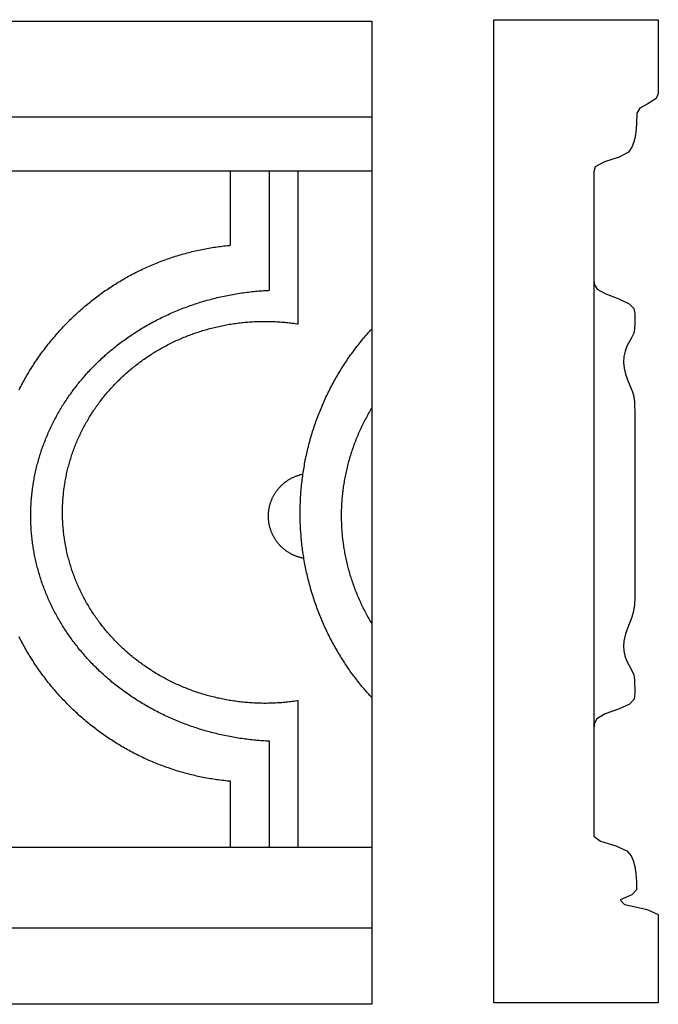
# Model space of a CAD drawing. Units: millimetres. Extents: x 1085 to 1355, y -33 to 110.
# Drawn here: x 1312 to 1355, y -33 to 34 of the extents above; entities that cross this region are included whole.
import ezdxf

# ---------------------------------------------------------------- set-up
doc = ezdxf.new("R2010")
doc.units = ezdxf.units.MM
doc.layers.add('Vector Layer 1', color=7, linetype='Continuous', lineweight=30)

msp = doc.modelspace()

# ---------------------------------------------------------------- linework, layer by layer
at = {"layer": 'Vector Layer 1', "color": 18, "lineweight": 30, "true_color": 0x000000}
for p, q in [((1104.595, 26.96), (1335.474, 26.96)), ((1104.595, -28.017), (1335.474, -28.017))]:
    msp.add_line(p, q, dxfattribs=at)
at = {"layer": 'Vector Layer 1', "color": 18, "lineweight": 30, "true_color": 0x000000, "extrusion": (0, 0, -1)}
for points in [[(-1104.595, -33.214), (-1104.595, 33.461), (-1104.595, 33.461), (-1335.474, 33.461), (-1335.474, 33.461), (-1335.474, -33.214), (-1335.474, -33.214), (-1104.595, -33.214)], [(-1354.922, 33.556), (-1354.922, 28.55), (-1354.922, 28.55), (-1354.779, 28.218), (-1354.779, 28.218), (-1354.202, 27.853), (-1354.202, 27.853), (-1353.67, 27.555), (-1353.67, 27.555), (-1353.454, 27.224), (-1353.454, 27.224), (-1353.44, 26.494), (-1353.44, 26.494), (-1353.394, 25.93), (-1353.394, 25.93), (-1353.318, 25.499), (-1353.318, 25.499), (-1353.241, 25.201), (-1353.241, 25.201), (-1353.126, 24.903), (-1353.126, 24.903), (-1352.896, 24.571), (-1352.896, 24.571), (-1352.259, 24.24), (-1352.259, 24.24), (-1351.26, 23.908), (-1351.26, 23.908), (-1350.647, 23.576), (-1350.647, 23.576), (-1350.546, 23.245), (-1350.546, 23.245), (-1350.547, 15.984), (-1350.547, 15.984), (-1350.576, 15.619), (-1350.576, 15.619), (-1350.778, 15.288), (-1350.778, 15.288), (-1351.362, 14.956), (-1351.362, 14.956), (-1352.237, 14.625), (-1352.237, 14.625), (-1352.951, 14.293), (-1352.951, 14.293), (-1353.261, 13.961), (-1353.261, 13.961), (-1353.324, 13.63), (-1353.324, 13.63), (-1353.325, 12.934), (-1353.325, 12.934), (-1353.305, 12.602), (-1353.305, 12.602), (-1353.249, 12.304), (-1353.249, 12.304), (-1353.108, 11.972), (-1353.108, 11.972), (-1352.795, 11.409), (-1352.795, 11.409), (-1352.661, 11.077), (-1352.661, 11.077), (-1352.578, 10.712), (-1352.578, 10.712), (-1352.559, 10.314), (-1352.559, 10.314), (-1352.609, 9.917), (-1352.609, 9.917), (-1352.704, 9.519), (-1352.704, 9.519), (-1352.873, 9.021), (-1352.873, 9.021), (-1353.162, 8.325), (-1353.162, 8.325), (-1353.259, 7.994), (-1353.259, 7.994), (-1353.31, 7.629), (-1353.31, 7.629), (-1353.328, 6.767), (-1353.328, 6.767), (-1353.329, -3.578), (-1353.329, -3.578), (-1353.327, -5.6), (-1353.327, -5.6), (-1353.305, -6.131), (-1353.305, -6.131), (-1353.242, -6.562), (-1353.242, -6.562), (-1353.119, -6.959), (-1353.119, -6.959), (-1352.844, -7.656), (-1352.844, -7.656), (-1352.703, -8.087), (-1352.703, -8.087), (-1352.592, -8.584), (-1352.592, -8.584), (-1352.561, -8.916), (-1352.561, -8.916), (-1352.575, -9.247), (-1352.575, -9.247), (-1352.641, -9.579), (-1352.641, -9.579), (-1352.765, -9.91), (-1352.765, -9.91), (-1353.13, -10.573), (-1353.13, -10.573), (-1353.254, -10.872), (-1353.254, -10.872), (-1353.316, -11.236), (-1353.316, -11.236), (-1353.327, -12.065), (-1353.327, -12.065), (-1353.306, -12.331), (-1353.306, -12.331), (-1353.274, -12.529), (-1353.274, -12.529), (-1352.967, -12.861), (-1352.967, -12.861), (-1352.221, -13.193), (-1352.221, -13.193), (-1351.319, -13.524), (-1351.319, -13.524), (-1350.749, -13.856), (-1350.749, -13.856), (-1350.569, -14.187), (-1350.569, -14.187), (-1350.546, -14.618), (-1350.546, -14.618), (-1350.546, -21.813), (-1350.546, -21.813), (-1351, -22.144), (-1351, -22.144), (-1352.029, -22.476), (-1352.029, -22.476), (-1352.794, -22.808), (-1352.794, -22.808), (-1353.077, -23.139), (-1353.077, -23.139), (-1353.222, -23.471), (-1353.222, -23.471), (-1353.325, -23.869), (-1353.325, -23.869), (-1353.4, -24.333), (-1353.4, -24.333), (-1353.443, -24.896), (-1353.443, -24.896), (-1353.451, -25.427), (-1353.451, -25.427), (-1353.449, -25.46), (-1353.449, -25.46), (-1353.115, -25.792), (-1353.115, -25.792), (-1352.338, -26.123), (-1352.338, -26.123), (-1352.614, -26.421), (-1352.614, -26.421), (-1352.657, -26.455), (-1352.657, -26.455), (-1354.172, -26.786), (-1354.172, -26.786), (-1354.922, -27.118), (-1354.922, -27.118), (-1354.922, -33.119), (-1354.922, -33.119), (-1343.764, -33.119), (-1343.764, -33.119), (-1343.764, 33.556), (-1343.764, 33.556), (-1354.922, 33.556)], [(-1311.545, 8.464), (-1311.598, 8.57), (-1311.653, 8.675), (-1311.708, 8.779), (-1311.764, 8.884), (-1311.821, 8.988), (-1311.878, 9.091), (-1311.936, 9.194), (-1311.994, 9.297), (-1312.054, 9.4), (-1312.114, 9.502), (-1312.174, 9.603), (-1312.235, 9.705), (-1312.297, 9.806), (-1312.36, 9.906), (-1312.423, 10.006), (-1312.487, 10.106), (-1312.552, 10.206), (-1312.617, 10.305), (-1312.683, 10.403), (-1312.749, 10.501), (-1312.816, 10.599), (-1312.884, 10.696), (-1312.953, 10.793), (-1313.022, 10.89), (-1313.092, 10.986), (-1313.162, 11.082), (-1313.233, 11.177), (-1313.305, 11.272), (-1313.377, 11.366), (-1313.45, 11.46), (-1313.524, 11.553), (-1313.598, 11.646), (-1313.673, 11.739), (-1313.748, 11.831), (-1313.824, 11.922), (-1313.901, 12.014), (-1313.979, 12.104), (-1314.057, 12.194), (-1314.135, 12.284), (-1314.214, 12.373), (-1314.294, 12.462), (-1314.375, 12.55), (-1314.456, 12.638), (-1314.538, 12.726), (-1314.62, 12.812), (-1314.703, 12.899), (-1314.787, 12.984), (-1314.787, 12.984), (-1314.85, 13.048), (-1314.913, 13.111), (-1314.977, 13.174), (-1315.041, 13.237), (-1315.105, 13.3), (-1315.169, 13.363), (-1315.234, 13.425), (-1315.299, 13.486), (-1315.364, 13.548), (-1315.43, 13.608), (-1315.43, 13.608), (-1315.512, 13.684), (-1315.595, 13.758), (-1315.678, 13.833), (-1315.761, 13.906), (-1315.845, 13.979), (-1315.929, 14.052), (-1316.014, 14.124), (-1316.099, 14.196), (-1316.185, 14.267), (-1316.271, 14.338), (-1316.271, 14.338), (-1316.362, 14.411), (-1316.454, 14.484), (-1316.546, 14.557), (-1316.638, 14.629), (-1316.731, 14.7), (-1316.824, 14.771), (-1316.918, 14.84), (-1317.012, 14.91), (-1317.107, 14.979), (-1317.202, 15.047), (-1317.298, 15.114), (-1317.394, 15.181), (-1317.49, 15.247), (-1317.587, 15.313), (-1317.685, 15.378), (-1317.782, 15.442), (-1317.881, 15.506), (-1317.881, 15.506), (-1317.978, 15.569), (-1318.076, 15.63), (-1318.174, 15.691), (-1318.273, 15.752), (-1318.372, 15.812), (-1318.471, 15.871), (-1318.571, 15.929), (-1318.672, 15.987), (-1318.772, 16.044), (-1318.873, 16.101), (-1318.975, 16.157), (-1319.076, 16.212), (-1319.178, 16.267), (-1319.281, 16.321), (-1319.383, 16.374), (-1319.487, 16.426), (-1319.59, 16.478), (-1319.694, 16.53), (-1319.798, 16.58), (-1319.902, 16.63), (-1320.007, 16.679), (-1320.112, 16.728), (-1320.218, 16.775), (-1320.323, 16.823), (-1320.429, 16.869), (-1320.536, 16.915), (-1320.642, 16.96), (-1320.749, 17.004), (-1320.856, 17.048), (-1320.964, 17.091), (-1321.071, 17.133), (-1321.179, 17.175), (-1321.288, 17.215), (-1321.396, 17.256), (-1321.505, 17.295), (-1321.614, 17.334), (-1321.614, 17.334), (-1321.724, 17.372), (-1321.833, 17.409), (-1321.943, 17.446), (-1322.053, 17.481), (-1322.164, 17.516), (-1322.274, 17.551), (-1322.385, 17.585), (-1322.496, 17.618), (-1322.607, 17.65), (-1322.719, 17.681), (-1322.83, 17.712), (-1322.942, 17.742), (-1323.054, 17.771), (-1323.167, 17.8), (-1323.279, 17.828), (-1323.392, 17.855), (-1323.504, 17.881), (-1323.617, 17.907), (-1323.731, 17.931), (-1323.844, 17.956), (-1323.957, 17.979), (-1324.071, 18.002), (-1324.185, 18.023), (-1324.298, 18.045), (-1324.412, 18.065), (-1324.527, 18.084), (-1324.641, 18.103), (-1324.755, 18.121), (-1324.87, 18.139), (-1324.984, 18.155), (-1325.099, 18.171), (-1325.214, 18.186), (-1325.329, 18.2), (-1325.444, 18.214), (-1325.559, 18.227), (-1325.674, 18.239), (-1325.674, 18.239), (-1325.748, 18.246), (-1325.823, 18.253), (-1325.897, 18.259), (-1325.897, 18.259), (-1325.897, 18.26), (-1325.897, 18.26), (-1325.897, 23.263)], [(-1328.539, -22.566), (-1328.539, -15.376), (-1328.539, -15.376), (-1328.42, -15.37), (-1328.301, -15.364), (-1328.182, -15.356), (-1328.063, -15.348), (-1327.944, -15.34), (-1327.826, -15.33), (-1327.707, -15.32), (-1327.589, -15.309), (-1327.471, -15.298), (-1327.353, -15.285), (-1327.235, -15.272), (-1327.117, -15.259), (-1327, -15.244), (-1326.882, -15.229), (-1326.765, -15.213), (-1326.648, -15.196), (-1326.531, -15.179), (-1326.415, -15.16), (-1326.298, -15.142), (-1326.182, -15.122), (-1326.066, -15.102), (-1325.95, -15.081), (-1325.834, -15.059), (-1325.719, -15.036), (-1325.603, -15.013), (-1325.488, -14.989), (-1325.374, -14.965), (-1325.259, -14.939), (-1325.145, -14.914), (-1325.03, -14.887), (-1324.916, -14.859), (-1324.803, -14.831), (-1324.689, -14.802), (-1324.576, -14.773), (-1324.463, -14.743), (-1324.35, -14.712), (-1324.238, -14.68), (-1324.126, -14.648), (-1324.014, -14.615), (-1323.902, -14.581), (-1323.791, -14.547), (-1323.68, -14.512), (-1323.569, -14.476), (-1323.458, -14.44), (-1323.348, -14.403), (-1323.238, -14.365), (-1323.128, -14.327), (-1323.019, -14.288), (-1322.91, -14.248), (-1322.801, -14.207), (-1322.693, -14.166), (-1322.585, -14.124), (-1322.477, -14.082), (-1322.369, -14.039), (-1322.262, -13.995), (-1322.156, -13.95), (-1322.049, -13.905), (-1321.943, -13.859), (-1321.837, -13.813), (-1321.732, -13.766), (-1321.627, -13.718), (-1321.522, -13.67), (-1321.418, -13.621), (-1321.314, -13.571), (-1321.21, -13.52), (-1321.107, -13.469), (-1321.004, -13.418), (-1320.901, -13.365), (-1320.799, -13.312), (-1320.697, -13.259), (-1320.596, -13.204), (-1320.495, -13.149), (-1320.395, -13.094), (-1320.294, -13.038), (-1320.195, -12.981), (-1320.095, -12.923), (-1319.996, -12.865), (-1319.898, -12.806), (-1319.8, -12.747), (-1319.702, -12.687), (-1319.605, -12.626), (-1319.508, -12.565), (-1319.412, -12.503), (-1319.316, -12.441), (-1319.221, -12.378), (-1319.126, -12.314), (-1319.031, -12.249), (-1318.937, -12.184), (-1318.843, -12.119), (-1318.75, -12.053), (-1318.658, -11.986), (-1318.566, -11.918), (-1318.474, -11.85), (-1318.383, -11.782), (-1318.292, -11.712), (-1318.202, -11.642), (-1318.112, -11.572), (-1318.023, -11.501), (-1317.934, -11.429), (-1317.846, -11.357), (-1317.758, -11.284), (-1317.671, -11.21), (-1317.584, -11.136), (-1317.498, -11.062), (-1317.412, -10.986), (-1317.327, -10.91), (-1317.327, -10.91), (-1317.245, -10.836), (-1317.164, -10.762), (-1317.084, -10.687), (-1317.004, -10.612), (-1316.925, -10.537), (-1316.846, -10.461), (-1316.768, -10.384), (-1316.691, -10.307), (-1316.614, -10.23), (-1316.538, -10.152), (-1316.462, -10.074), (-1316.388, -9.996), (-1316.313, -9.917), (-1316.24, -9.837), (-1316.167, -9.757), (-1316.094, -9.677), (-1316.023, -9.597), (-1315.952, -9.516), (-1315.881, -9.434), (-1315.812, -9.353), (-1315.743, -9.27), (-1315.674, -9.188), (-1315.606, -9.105), (-1315.539, -9.022), (-1315.473, -8.938), (-1315.407, -8.854), (-1315.342, -8.77), (-1315.277, -8.685), (-1315.213, -8.6), (-1315.15, -8.514), (-1315.087, -8.429), (-1315.025, -8.342), (-1314.964, -8.256), (-1314.903, -8.169), (-1314.844, -8.082), (-1314.784, -7.994), (-1314.726, -7.907), (-1314.668, -7.818), (-1314.61, -7.73), (-1314.554, -7.641), (-1314.498, -7.552), (-1314.443, -7.462), (-1314.388, -7.373), (-1314.334, -7.283), (-1314.281, -7.192), (-1314.229, -7.102), (-1314.177, -7.011), (-1314.126, -6.919), (-1314.075, -6.828), (-1314.025, -6.736), (-1313.976, -6.644), (-1313.928, -6.551), (-1313.88, -6.458), (-1313.833, -6.365), (-1313.787, -6.272), (-1313.741, -6.178), (-1313.696, -6.085), (-1313.652, -5.991), (-1313.608, -5.896), (-1313.566, -5.802), (-1313.523, -5.707), (-1313.482, -5.612), (-1313.441, -5.516), (-1313.401, -5.421), (-1313.362, -5.325), (-1313.323, -5.229), (-1313.285, -5.132), (-1313.248, -5.036), (-1313.212, -4.939), (-1313.176, -4.842), (-1313.141, -4.745), (-1313.107, -4.647), (-1313.073, -4.549), (-1313.04, -4.452), (-1313.008, -4.353), (-1312.977, -4.255), (-1312.946, -4.157), (-1312.916, -4.058), (-1312.887, -3.959), (-1312.858, -3.86), (-1312.831, -3.76), (-1312.804, -3.661), (-1312.777, -3.561), (-1312.752, -3.461), (-1312.727, -3.361), (-1312.703, -3.261), (-1312.68, -3.161), (-1312.657, -3.06), (-1312.635, -2.959), (-1312.614, -2.859), (-1312.594, -2.757), (-1312.574, -2.656), (-1312.555, -2.555), (-1312.537, -2.453), (-1312.52, -2.352), (-1312.503, -2.25), (-1312.487, -2.148), (-1312.472, -2.046), (-1312.458, -1.944), (-1312.444, -1.841), (-1312.432, -1.739), (-1312.42, -1.636), (-1312.408, -1.534), (-1312.398, -1.431), (-1312.388, -1.328), (-1312.379, -1.225), (-1312.371, -1.122), (-1312.364, -1.018), (-1312.357, -0.915), (-1312.351, -0.811), (-1312.346, -0.708), (-1312.342, -0.604), (-1312.338, -0.5), (-1312.335, -0.397), (-1312.333, -0.293), (-1312.332, -0.189), (-1312.332, -0.085), (-1312.332, -0.085), (-1312.332, 0.02), (-1312.333, 0.124), (-1312.335, 0.227), (-1312.338, 0.331), (-1312.342, 0.435), (-1312.346, 0.539), (-1312.351, 0.642), (-1312.357, 0.746), (-1312.364, 0.849), (-1312.371, 0.952), (-1312.379, 1.056), (-1312.388, 1.159), (-1312.398, 1.262), (-1312.408, 1.364), (-1312.42, 1.467), (-1312.432, 1.57), (-1312.444, 1.672), (-1312.458, 1.775), (-1312.472, 1.877), (-1312.487, 1.979), (-1312.503, 2.081), (-1312.52, 2.183), (-1312.537, 2.284), (-1312.555, 2.386), (-1312.574, 2.487), (-1312.594, 2.588), (-1312.614, 2.689), (-1312.635, 2.79), (-1312.657, 2.891), (-1312.68, 2.992), (-1312.703, 3.092), (-1312.727, 3.192), (-1312.752, 3.292), (-1312.777, 3.392), (-1312.804, 3.492), (-1312.831, 3.591), (-1312.858, 3.691), (-1312.887, 3.79), (-1312.916, 3.889), (-1312.946, 3.987), (-1312.977, 4.086), (-1313.008, 4.184), (-1313.04, 4.282), (-1313.073, 4.38), (-1313.107, 4.478), (-1313.141, 4.576), (-1313.176, 4.673), (-1313.212, 4.77), (-1313.248, 4.867), (-1313.285, 4.963), (-1313.323, 5.06), (-1313.362, 5.156), (-1313.401, 5.251), (-1313.441, 5.347), (-1313.482, 5.442), (-1313.523, 5.538), (-1313.566, 5.632), (-1313.608, 5.727), (-1313.652, 5.821), (-1313.696, 5.916), (-1313.741, 6.009), (-1313.787, 6.103), (-1313.833, 6.196), (-1313.88, 6.289), (-1313.928, 6.382), (-1313.976, 6.474), (-1314.025, 6.567), (-1314.075, 6.659), (-1314.126, 6.75), (-1314.177, 6.841), (-1314.229, 6.932), (-1314.281, 7.023), (-1314.334, 7.113), (-1314.388, 7.204), (-1314.443, 7.293), (-1314.498, 7.383), (-1314.554, 7.472), (-1314.61, 7.561), (-1314.668, 7.649), (-1314.726, 7.737), (-1314.784, 7.825), (-1314.844, 7.913), (-1314.903, 8), (-1314.964, 8.087), (-1315.025, 8.173), (-1315.087, 8.26), (-1315.15, 8.345), (-1315.213, 8.431), (-1315.277, 8.516), (-1315.342, 8.601), (-1315.407, 8.685), (-1315.473, 8.769), (-1315.539, 8.853), (-1315.606, 8.936), (-1315.674, 9.019), (-1315.743, 9.101), (-1315.812, 9.183), (-1315.881, 9.265), (-1315.952, 9.347), (-1316.023, 9.428), (-1316.094, 9.508), (-1316.167, 9.588), (-1316.24, 9.668), (-1316.313, 9.747), (-1316.388, 9.826), (-1316.462, 9.905), (-1316.538, 9.983), (-1316.614, 10.061), (-1316.691, 10.138), (-1316.768, 10.215), (-1316.846, 10.292), (-1316.925, 10.368), (-1317.004, 10.443), (-1317.084, 10.518), (-1317.164, 10.593), (-1317.245, 10.667), (-1317.327, 10.741), (-1317.327, 10.741), (-1317.394, 10.801), (-1317.461, 10.86), (-1317.529, 10.919), (-1317.596, 10.977), (-1317.664, 11.036), (-1317.733, 11.094), (-1317.801, 11.151), (-1317.87, 11.208), (-1317.94, 11.265), (-1317.94, 11.265), (-1318.027, 11.335), (-1318.115, 11.405), (-1318.203, 11.474), (-1318.291, 11.543), (-1318.38, 11.611), (-1318.47, 11.678), (-1318.56, 11.745), (-1318.65, 11.811), (-1318.741, 11.877), (-1318.741, 11.877), (-1318.834, 11.943), (-1318.927, 12.008), (-1319.021, 12.073), (-1319.115, 12.137), (-1319.209, 12.201), (-1319.304, 12.264), (-1319.399, 12.326), (-1319.495, 12.387), (-1319.591, 12.448), (-1319.688, 12.509), (-1319.784, 12.568), (-1319.882, 12.628), (-1319.979, 12.686), (-1320.077, 12.744), (-1320.176, 12.801), (-1320.275, 12.857), (-1320.275, 12.857), (-1320.377, 12.915), (-1320.48, 12.972), (-1320.583, 13.028), (-1320.687, 13.084), (-1320.791, 13.139), (-1320.895, 13.193), (-1321, 13.247), (-1321.105, 13.299), (-1321.211, 13.352), (-1321.316, 13.403), (-1321.422, 13.454), (-1321.529, 13.504), (-1321.636, 13.553), (-1321.743, 13.602), (-1321.85, 13.65), (-1321.958, 13.697), (-1322.066, 13.743), (-1322.174, 13.789), (-1322.283, 13.834), (-1322.392, 13.879), (-1322.501, 13.922), (-1322.611, 13.965), (-1322.72, 14.008), (-1322.83, 14.049), (-1322.941, 14.09), (-1323.051, 14.13), (-1323.162, 14.169), (-1323.273, 14.208), (-1323.384, 14.246), (-1323.496, 14.283), (-1323.608, 14.32), (-1323.72, 14.356), (-1323.832, 14.391), (-1323.832, 14.391), (-1323.947, 14.426), (-1324.061, 14.46), (-1324.176, 14.494), (-1324.291, 14.526), (-1324.407, 14.558), (-1324.522, 14.59), (-1324.638, 14.62), (-1324.754, 14.65), (-1324.87, 14.679), (-1324.986, 14.707), (-1325.103, 14.735), (-1325.219, 14.761), (-1325.336, 14.787), (-1325.453, 14.813), (-1325.57, 14.837), (-1325.687, 14.861), (-1325.805, 14.884), (-1325.923, 14.906), (-1326.04, 14.928), (-1326.158, 14.949), (-1326.276, 14.969), (-1326.394, 14.988), (-1326.512, 15.007), (-1326.631, 15.024), (-1326.749, 15.041), (-1326.868, 15.058), (-1326.987, 15.073), (-1327.105, 15.088), (-1327.224, 15.102), (-1327.343, 15.115), (-1327.462, 15.128), (-1327.581, 15.14), (-1327.7, 15.151), (-1327.7, 15.151), (-1327.805, 15.16), (-1327.91, 15.168), (-1328.015, 15.176), (-1328.12, 15.183), (-1328.224, 15.19), (-1328.329, 15.196), (-1328.434, 15.201), (-1328.539, 15.207), (-1328.539, 15.207), (-1328.539, 23.263)], [(-1330.485, -22.566), (-1330.485, -17.896), (-1330.485, -17.896), (-1330.485, -12.628), (-1330.485, -12.628), (-1330.384, -12.644), (-1330.282, -12.659), (-1330.181, -12.673), (-1330.079, -12.686), (-1329.977, -12.699), (-1329.876, -12.711), (-1329.774, -12.722), (-1329.671, -12.733), (-1329.569, -12.742), (-1329.466, -12.752), (-1329.364, -12.76), (-1329.261, -12.768), (-1329.158, -12.775), (-1329.055, -12.781), (-1328.952, -12.786), (-1328.849, -12.791), (-1328.746, -12.795), (-1328.642, -12.798), (-1328.539, -12.801), (-1328.435, -12.803), (-1328.332, -12.804), (-1328.228, -12.804), (-1328.228, -12.804), (-1328.122, -12.804), (-1328.016, -12.803), (-1327.91, -12.801), (-1327.804, -12.798), (-1327.698, -12.795), (-1327.593, -12.79), (-1327.487, -12.785), (-1327.382, -12.78), (-1327.277, -12.773), (-1327.171, -12.766), (-1327.066, -12.758), (-1326.962, -12.749), (-1326.857, -12.74), (-1326.752, -12.729), (-1326.648, -12.718), (-1326.543, -12.707), (-1326.439, -12.694), (-1326.335, -12.681), (-1326.231, -12.667), (-1326.128, -12.652), (-1326.024, -12.637), (-1325.921, -12.62), (-1325.818, -12.603), (-1325.715, -12.586), (-1325.612, -12.567), (-1325.509, -12.548), (-1325.407, -12.528), (-1325.305, -12.508), (-1325.203, -12.486), (-1325.101, -12.464), (-1324.999, -12.442), (-1324.898, -12.418), (-1324.797, -12.394), (-1324.696, -12.369), (-1324.595, -12.343), (-1324.495, -12.317), (-1324.394, -12.29), (-1324.294, -12.262), (-1324.195, -12.234), (-1324.095, -12.204), (-1323.996, -12.175), (-1323.897, -12.144), (-1323.798, -12.113), (-1323.7, -12.081), (-1323.601, -12.048), (-1323.504, -12.014), (-1323.406, -11.98), (-1323.309, -11.946), (-1323.211, -11.91), (-1323.115, -11.874), (-1323.018, -11.837), (-1322.922, -11.799), (-1322.826, -11.761), (-1322.731, -11.722), (-1322.635, -11.683), (-1322.54, -11.642), (-1322.446, -11.601), (-1322.351, -11.56), (-1322.257, -11.517), (-1322.164, -11.474), (-1322.071, -11.431), (-1321.978, -11.386), (-1321.885, -11.341), (-1321.793, -11.296), (-1321.701, -11.249), (-1321.609, -11.202), (-1321.518, -11.155), (-1321.427, -11.106), (-1321.337, -11.057), (-1321.247, -11.008), (-1321.157, -10.957), (-1321.068, -10.906), (-1320.979, -10.855), (-1320.89, -10.803), (-1320.802, -10.75), (-1320.714, -10.696), (-1320.627, -10.642), (-1320.54, -10.587), (-1320.454, -10.531), (-1320.368, -10.475), (-1320.282, -10.419), (-1320.197, -10.361), (-1320.112, -10.303), (-1320.028, -10.244), (-1319.944, -10.185), (-1319.86, -10.125), (-1319.777, -10.064), (-1319.694, -10.003), (-1319.612, -9.941), (-1319.531, -9.879), (-1319.449, -9.816), (-1319.369, -9.752), (-1319.288, -9.688), (-1319.209, -9.623), (-1319.129, -9.557), (-1319.051, -9.491), (-1318.972, -9.424), (-1318.894, -9.357), (-1318.817, -9.289), (-1318.74, -9.22), (-1318.664, -9.151), (-1318.588, -9.081), (-1318.513, -9.011), (-1318.513, -9.011), (-1318.439, -8.941), (-1318.367, -8.871), (-1318.295, -8.8), (-1318.223, -8.729), (-1318.152, -8.658), (-1318.082, -8.586), (-1318.013, -8.514), (-1317.944, -8.441), (-1317.875, -8.368), (-1317.808, -8.294), (-1317.74, -8.22), (-1317.674, -8.145), (-1317.608, -8.07), (-1317.543, -7.995), (-1317.479, -7.919), (-1317.415, -7.843), (-1317.351, -7.766), (-1317.289, -7.689), (-1317.227, -7.611), (-1317.165, -7.534), (-1317.105, -7.455), (-1317.045, -7.377), (-1316.985, -7.298), (-1316.927, -7.218), (-1316.869, -7.138), (-1316.811, -7.058), (-1316.754, -6.978), (-1316.698, -6.897), (-1316.643, -6.815), (-1316.588, -6.734), (-1316.534, -6.652), (-1316.481, -6.569), (-1316.428, -6.487), (-1316.376, -6.404), (-1316.324, -6.32), (-1316.274, -6.236), (-1316.223, -6.152), (-1316.174, -6.068), (-1316.125, -5.983), (-1316.077, -5.898), (-1316.03, -5.813), (-1315.983, -5.727), (-1315.937, -5.641), (-1315.892, -5.555), (-1315.847, -5.468), (-1315.803, -5.381), (-1315.76, -5.294), (-1315.717, -5.206), (-1315.676, -5.118), (-1315.634, -5.03), (-1315.594, -4.942), (-1315.554, -4.853), (-1315.515, -4.764), (-1315.477, -4.675), (-1315.439, -4.586), (-1315.402, -4.496), (-1315.366, -4.406), (-1315.33, -4.316), (-1315.295, -4.225), (-1315.261, -4.134), (-1315.228, -4.043), (-1315.195, -3.952), (-1315.163, -3.86), (-1315.132, -3.769), (-1315.101, -3.677), (-1315.071, -3.585), (-1315.042, -3.492), (-1315.014, -3.4), (-1314.986, -3.307), (-1314.959, -3.214), (-1314.933, -3.12), (-1314.908, -3.027), (-1314.883, -2.933), (-1314.859, -2.839), (-1314.836, -2.745), (-1314.813, -2.651), (-1314.791, -2.557), (-1314.77, -2.462), (-1314.75, -2.367), (-1314.73, -2.272), (-1314.712, -2.177), (-1314.694, -2.082), (-1314.676, -1.986), (-1314.66, -1.891), (-1314.644, -1.795), (-1314.629, -1.699), (-1314.615, -1.603), (-1314.601, -1.507), (-1314.588, -1.41), (-1314.576, -1.314), (-1314.565, -1.217), (-1314.555, -1.12), (-1314.545, -1.023), (-1314.536, -0.926), (-1314.528, -0.829), (-1314.52, -0.732), (-1314.514, -0.635), (-1314.508, -0.537), (-1314.503, -0.44), (-1314.498, -0.342), (-1314.495, -0.244), (-1314.492, -0.146), (-1314.49, -0.048), (-1314.489, 0.05), (-1314.489, 0.148), (-1314.489, 0.148), (-1314.489, 0.246), (-1314.49, 0.344), (-1314.492, 0.442), (-1314.495, 0.54), (-1314.498, 0.637), (-1314.503, 0.735), (-1314.508, 0.833), (-1314.514, 0.93), (-1314.52, 1.027), (-1314.528, 1.125), (-1314.536, 1.222), (-1314.545, 1.319), (-1314.555, 1.416), (-1314.565, 1.512), (-1314.576, 1.609), (-1314.588, 1.706), (-1314.601, 1.802), (-1314.615, 1.898), (-1314.629, 1.994), (-1314.644, 2.09), (-1314.66, 2.186), (-1314.676, 2.282), (-1314.694, 2.377), (-1314.712, 2.472), (-1314.73, 2.568), (-1314.75, 2.663), (-1314.77, 2.757), (-1314.791, 2.852), (-1314.813, 2.946), (-1314.836, 3.041), (-1314.859, 3.135), (-1314.883, 3.229), (-1314.908, 3.322), (-1314.933, 3.416), (-1314.959, 3.509), (-1314.986, 3.602), (-1315.014, 3.695), (-1315.042, 3.788), (-1315.071, 3.88), (-1315.101, 3.972), (-1315.132, 4.064), (-1315.163, 4.156), (-1315.195, 4.247), (-1315.228, 4.339), (-1315.261, 4.43), (-1315.295, 4.52), (-1315.33, 4.611), (-1315.366, 4.701), (-1315.402, 4.791), (-1315.439, 4.881), (-1315.477, 4.97), (-1315.515, 5.06), (-1315.554, 5.149), (-1315.594, 5.237), (-1315.634, 5.326), (-1315.676, 5.414), (-1315.717, 5.502), (-1315.76, 5.589), (-1315.803, 5.676), (-1315.847, 5.763), (-1315.892, 5.85), (-1315.937, 5.936), (-1315.983, 6.022), (-1316.03, 6.108), (-1316.077, 6.193), (-1316.125, 6.278), (-1316.174, 6.363), (-1316.223, 6.448), (-1316.274, 6.532), (-1316.324, 6.615), (-1316.376, 6.699), (-1316.428, 6.782), (-1316.481, 6.865), (-1316.534, 6.947), (-1316.588, 7.029), (-1316.643, 7.111), (-1316.698, 7.192), (-1316.754, 7.273), (-1316.811, 7.354), (-1316.869, 7.434), (-1316.927, 7.514), (-1316.985, 7.593), (-1317.045, 7.672), (-1317.105, 7.751), (-1317.165, 7.829), (-1317.227, 7.907), (-1317.289, 7.984), (-1317.351, 8.061), (-1317.415, 8.138), (-1317.479, 8.214), (-1317.543, 8.29), (-1317.608, 8.365), (-1317.674, 8.44), (-1317.74, 8.515), (-1317.808, 8.589), (-1317.875, 8.663), (-1317.944, 8.736), (-1318.013, 8.809), (-1318.082, 8.881), (-1318.152, 8.953), (-1318.223, 9.025), (-1318.295, 9.096), (-1318.367, 9.166), (-1318.439, 9.236), (-1318.513, 9.306), (-1318.513, 9.306), (-1318.588, 9.377), (-1318.664, 9.446), (-1318.74, 9.516), (-1318.817, 9.584), (-1318.894, 9.652), (-1318.972, 9.72), (-1319.051, 9.786), (-1319.129, 9.853), (-1319.209, 9.918), (-1319.288, 9.983), (-1319.369, 10.047), (-1319.449, 10.111), (-1319.531, 10.174), (-1319.612, 10.237), (-1319.694, 10.299), (-1319.777, 10.36), (-1319.86, 10.42), (-1319.944, 10.48), (-1320.028, 10.54), (-1320.112, 10.598), (-1320.197, 10.656), (-1320.282, 10.714), (-1320.368, 10.771), (-1320.454, 10.827), (-1320.54, 10.882), (-1320.627, 10.937), (-1320.714, 10.991), (-1320.802, 11.045), (-1320.89, 11.098), (-1320.979, 11.15), (-1321.068, 11.202), (-1321.157, 11.253), (-1321.247, 11.303), (-1321.337, 11.353), (-1321.427, 11.402), (-1321.518, 11.45), (-1321.609, 11.498), (-1321.701, 11.545), (-1321.793, 11.591), (-1321.885, 11.637), (-1321.978, 11.682), (-1322.071, 11.726), (-1322.164, 11.77), (-1322.257, 11.813), (-1322.351, 11.855), (-1322.446, 11.897), (-1322.54, 11.938), (-1322.635, 11.978), (-1322.731, 12.018), (-1322.826, 12.057), (-1322.922, 12.095), (-1323.018, 12.132), (-1323.115, 12.169), (-1323.211, 12.205), (-1323.309, 12.241), (-1323.406, 12.276), (-1323.504, 12.31), (-1323.601, 12.343), (-1323.7, 12.376), (-1323.798, 12.408), (-1323.897, 12.439), (-1323.996, 12.47), (-1324.095, 12.5), (-1324.195, 12.529), (-1324.294, 12.557), (-1324.394, 12.585), (-1324.495, 12.612), (-1324.595, 12.639), (-1324.696, 12.664), (-1324.797, 12.689), (-1324.898, 12.713), (-1324.999, 12.737), (-1325.101, 12.76), (-1325.203, 12.782), (-1325.305, 12.803), (-1325.407, 12.824), (-1325.509, 12.844), (-1325.612, 12.863), (-1325.715, 12.881), (-1325.818, 12.899), (-1325.921, 12.916), (-1326.024, 12.932), (-1326.128, 12.947), (-1326.231, 12.962), (-1326.335, 12.976), (-1326.439, 12.989), (-1326.543, 13.002), (-1326.648, 13.014), (-1326.752, 13.025), (-1326.857, 13.035), (-1326.962, 13.045), (-1327.066, 13.053), (-1327.171, 13.061), (-1327.277, 13.069), (-1327.382, 13.075), (-1327.487, 13.081), (-1327.593, 13.086), (-1327.698, 13.09), (-1327.804, 13.093), (-1327.91, 13.096), (-1328.016, 13.098), (-1328.122, 13.099), (-1328.228, 13.1), (-1328.228, 13.1), (-1328.332, 13.099), (-1328.435, 13.098), (-1328.539, 13.096), (-1328.643, 13.094), (-1328.746, 13.09), (-1328.849, 13.086), (-1328.953, 13.082), (-1329.056, 13.076), (-1329.159, 13.07), (-1329.262, 13.063), (-1329.364, 13.055), (-1329.467, 13.047), (-1329.569, 13.038), (-1329.672, 13.028), (-1329.774, 13.017), (-1329.876, 13.006), (-1329.978, 12.994), (-1330.08, 12.981), (-1330.181, 12.968), (-1330.283, 12.954), (-1330.384, 12.939), (-1330.485, 12.923), (-1330.485, 12.923), (-1330.485, 18.063), (-1330.485, 18.063), (-1330.485, 23.263)], [(-1335.474, -12.413), (-1335.406, -12.338), (-1335.338, -12.264), (-1335.27, -12.189), (-1335.203, -12.114), (-1335.136, -12.038), (-1335.07, -11.962), (-1335.004, -11.885), (-1334.939, -11.808), (-1334.874, -11.731), (-1334.809, -11.653), (-1334.809, -11.653), (-1334.739, -11.566), (-1334.669, -11.48), (-1334.6, -11.393), (-1334.531, -11.305), (-1334.462, -11.217), (-1334.394, -11.129), (-1334.327, -11.04), (-1334.26, -10.951), (-1334.194, -10.862), (-1334.128, -10.772), (-1334.063, -10.682), (-1333.998, -10.591), (-1333.934, -10.5), (-1333.871, -10.408), (-1333.808, -10.316), (-1333.745, -10.224), (-1333.745, -10.224), (-1333.68, -10.126), (-1333.615, -10.027), (-1333.55, -9.927), (-1333.486, -9.828), (-1333.423, -9.727), (-1333.361, -9.627), (-1333.299, -9.526), (-1333.238, -9.425), (-1333.177, -9.323), (-1333.118, -9.221), (-1333.058, -9.118), (-1333, -9.015), (-1332.942, -8.912), (-1332.885, -8.808), (-1332.828, -8.705), (-1332.773, -8.6), (-1332.717, -8.495), (-1332.663, -8.39), (-1332.609, -8.285), (-1332.556, -8.179), (-1332.504, -8.073), (-1332.452, -7.967), (-1332.401, -7.86), (-1332.35, -7.753), (-1332.301, -7.645), (-1332.252, -7.538), (-1332.203, -7.43), (-1332.156, -7.321), (-1332.109, -7.213), (-1332.062, -7.104), (-1332.062, -7.104), (-1332.017, -6.994), (-1331.972, -6.884), (-1331.928, -6.774), (-1331.884, -6.664), (-1331.841, -6.553), (-1331.799, -6.442), (-1331.758, -6.331), (-1331.717, -6.22), (-1331.677, -6.108), (-1331.638, -5.996), (-1331.6, -5.884), (-1331.562, -5.772), (-1331.525, -5.659), (-1331.489, -5.546), (-1331.453, -5.433), (-1331.418, -5.32), (-1331.384, -5.206), (-1331.351, -5.092), (-1331.318, -4.978), (-1331.286, -4.864), (-1331.255, -4.75), (-1331.224, -4.635), (-1331.194, -4.52), (-1331.165, -4.405), (-1331.137, -4.29), (-1331.109, -4.175), (-1331.083, -4.059), (-1331.057, -3.943), (-1331.031, -3.827), (-1331.007, -3.711), (-1331.007, -3.711), (-1330.983, -3.594), (-1330.959, -3.477), (-1330.937, -3.36), (-1330.915, -3.243), (-1330.894, -3.125), (-1330.874, -3.008), (-1330.855, -2.89), (-1330.836, -2.772), (-1330.818, -2.654), (-1330.801, -2.536), (-1330.784, -2.417), (-1330.768, -2.299), (-1330.754, -2.181), (-1330.739, -2.062), (-1330.726, -1.943), (-1330.726, -1.943), (-1330.714, -1.831), (-1330.703, -1.72), (-1330.692, -1.607), (-1330.683, -1.495), (-1330.673, -1.383), (-1330.665, -1.271), (-1330.657, -1.159), (-1330.649, -1.047), (-1330.649, -1.047), (-1330.644, -0.952), (-1330.639, -0.858), (-1330.634, -0.764), (-1330.63, -0.67), (-1330.627, -0.576), (-1330.624, -0.482), (-1330.622, -0.388), (-1330.62, -0.293), (-1330.618, -0.199), (-1330.617, -0.105), (-1330.616, -0.011), (-1330.615, 0.083), (-1330.615, 0.083), (-1330.616, 0.205), (-1330.617, 0.326), (-1330.619, 0.447), (-1330.622, 0.568), (-1330.625, 0.689), (-1330.629, 0.81), (-1330.635, 0.93), (-1330.64, 1.051), (-1330.647, 1.171), (-1330.655, 1.292), (-1330.663, 1.412), (-1330.672, 1.532), (-1330.682, 1.652), (-1330.692, 1.772), (-1330.703, 1.892), (-1330.715, 2.011), (-1330.728, 2.131), (-1330.742, 2.25), (-1330.756, 2.369), (-1330.771, 2.488), (-1330.787, 2.607), (-1330.804, 2.726), (-1330.821, 2.844), (-1330.84, 2.963), (-1330.858, 3.081), (-1330.878, 3.199), (-1330.899, 3.317), (-1330.92, 3.434), (-1330.942, 3.552), (-1330.964, 3.669), (-1330.988, 3.786), (-1331.012, 3.903), (-1331.037, 4.02), (-1331.063, 4.137), (-1331.089, 4.253), (-1331.116, 4.369), (-1331.144, 4.485), (-1331.173, 4.601), (-1331.202, 4.716), (-1331.232, 4.831), (-1331.263, 4.946), (-1331.294, 5.061), (-1331.327, 5.176), (-1331.36, 5.29), (-1331.393, 5.404), (-1331.428, 5.518), (-1331.463, 5.631), (-1331.499, 5.745), (-1331.536, 5.858), (-1331.573, 5.971), (-1331.611, 6.083), (-1331.65, 6.196), (-1331.689, 6.308), (-1331.729, 6.419), (-1331.77, 6.531), (-1331.812, 6.642), (-1331.854, 6.753), (-1331.897, 6.864), (-1331.941, 6.974), (-1331.986, 7.084), (-1332.031, 7.194), (-1332.077, 7.303), (-1332.123, 7.412), (-1332.17, 7.521), (-1332.218, 7.63), (-1332.267, 7.738), (-1332.316, 7.846), (-1332.366, 7.953), (-1332.417, 8.061), (-1332.469, 8.168), (-1332.521, 8.274), (-1332.574, 8.38), (-1332.627, 8.486), (-1332.681, 8.592), (-1332.736, 8.697), (-1332.792, 8.802), (-1332.848, 8.907), (-1332.905, 9.011), (-1332.962, 9.115), (-1333.021, 9.218), (-1333.079, 9.321), (-1333.139, 9.424), (-1333.199, 9.526), (-1333.26, 9.628), (-1333.322, 9.73), (-1333.384, 9.831), (-1333.447, 9.932), (-1333.511, 10.032), (-1333.575, 10.132), (-1333.64, 10.231), (-1333.706, 10.331), (-1333.772, 10.429), (-1333.839, 10.528), (-1333.906, 10.626), (-1333.974, 10.723), (-1334.043, 10.82), (-1334.113, 10.917), (-1334.183, 11.013), (-1334.254, 11.109), (-1334.325, 11.205), (-1334.397, 11.3), (-1334.47, 11.394), (-1334.544, 11.488), (-1334.618, 11.582), (-1334.692, 11.675), (-1334.768, 11.768), (-1334.844, 11.86), (-1334.92, 11.952), (-1334.998, 12.043), (-1335.075, 12.134), (-1335.154, 12.224), (-1335.233, 12.314), (-1335.313, 12.403), (-1335.393, 12.492), (-1335.474, 12.581)], [(-1330.868, -2.968), (-1330.821, -2.96), (-1330.775, -2.951), (-1330.728, -2.941), (-1330.682, -2.93), (-1330.637, -2.919), (-1330.592, -2.907), (-1330.547, -2.894), (-1330.502, -2.881), (-1330.458, -2.867), (-1330.414, -2.852), (-1330.37, -2.836), (-1330.327, -2.82), (-1330.284, -2.804), (-1330.242, -2.786), (-1330.199, -2.768), (-1330.158, -2.749), (-1330.116, -2.73), (-1330.075, -2.71), (-1330.034, -2.69), (-1329.994, -2.669), (-1329.954, -2.647), (-1329.915, -2.624), (-1329.875, -2.602), (-1329.837, -2.578), (-1329.798, -2.554), (-1329.761, -2.529), (-1329.723, -2.504), (-1329.686, -2.478), (-1329.649, -2.452), (-1329.613, -2.425), (-1329.578, -2.398), (-1329.542, -2.37), (-1329.508, -2.341), (-1329.473, -2.312), (-1329.439, -2.283), (-1329.406, -2.253), (-1329.373, -2.222), (-1329.341, -2.191), (-1329.309, -2.16), (-1329.278, -2.128), (-1329.247, -2.095), (-1329.216, -2.062), (-1329.186, -2.029), (-1329.157, -1.995), (-1329.128, -1.961), (-1329.1, -1.926), (-1329.072, -1.891), (-1329.045, -1.856), (-1329.018, -1.82), (-1328.992, -1.783), (-1328.966, -1.746), (-1328.941, -1.709), (-1328.917, -1.672), (-1328.893, -1.634), (-1328.87, -1.595), (-1328.847, -1.556), (-1328.825, -1.517), (-1328.803, -1.478), (-1328.782, -1.438), (-1328.762, -1.398), (-1328.742, -1.357), (-1328.723, -1.316), (-1328.705, -1.275), (-1328.687, -1.234), (-1328.67, -1.192), (-1328.653, -1.15), (-1328.637, -1.107), (-1328.622, -1.065), (-1328.607, -1.021), (-1328.593, -0.978), (-1328.58, -0.935), (-1328.567, -0.891), (-1328.555, -0.847), (-1328.544, -0.802), (-1328.533, -0.757), (-1328.524, -0.713), (-1328.514, -0.667), (-1328.506, -0.622), (-1328.498, -0.576), (-1328.491, -0.531), (-1328.485, -0.485), (-1328.479, -0.438), (-1328.474, -0.392), (-1328.47, -0.345), (-1328.467, -0.298), (-1328.464, -0.251), (-1328.462, -0.204), (-1328.461, -0.157), (-1328.46, -0.109), (-1328.46, -0.109), (-1328.461, -0.062), (-1328.462, -0.014), (-1328.464, 0.033), (-1328.467, 0.081), (-1328.47, 0.128), (-1328.474, 0.175), (-1328.479, 0.221), (-1328.485, 0.268), (-1328.491, 0.314), (-1328.499, 0.36), (-1328.506, 0.406), (-1328.515, 0.452), (-1328.524, 0.497), (-1328.534, 0.542), (-1328.545, 0.587), (-1328.556, 0.632), (-1328.569, 0.676), (-1328.581, 0.721), (-1328.595, 0.765), (-1328.609, 0.808), (-1328.624, 0.851), (-1328.639, 0.894), (-1328.655, 0.937), (-1328.672, 0.979), (-1328.69, 1.022), (-1328.708, 1.063), (-1328.726, 1.105), (-1328.746, 1.146), (-1328.766, 1.187), (-1328.786, 1.227), (-1328.808, 1.267), (-1328.829, 1.307), (-1328.852, 1.346), (-1328.875, 1.385), (-1328.898, 1.424), (-1328.923, 1.462), (-1328.947, 1.5), (-1328.973, 1.537), (-1328.999, 1.574), (-1329.025, 1.611), (-1329.052, 1.647), (-1329.08, 1.682), (-1329.108, 1.718), (-1329.137, 1.752), (-1329.166, 1.787), (-1329.196, 1.821), (-1329.226, 1.854), (-1329.257, 1.887), (-1329.288, 1.92), (-1329.32, 1.952), (-1329.352, 1.983), (-1329.385, 2.015), (-1329.418, 2.045), (-1329.452, 2.075), (-1329.487, 2.105), (-1329.521, 2.134), (-1329.557, 2.162), (-1329.592, 2.19), (-1329.629, 2.218), (-1329.665, 2.244), (-1329.702, 2.271), (-1329.74, 2.296), (-1329.778, 2.322), (-1329.816, 2.346), (-1329.855, 2.37), (-1329.894, 2.394), (-1329.934, 2.417), (-1329.974, 2.439), (-1330.014, 2.46), (-1330.055, 2.481), (-1330.097, 2.502), (-1330.138, 2.522), (-1330.18, 2.541), (-1330.223, 2.559), (-1330.265, 2.577), (-1330.309, 2.594), (-1330.352, 2.611), (-1330.396, 2.627), (-1330.44, 2.642), (-1330.485, 2.656), (-1330.53, 2.67), (-1330.575, 2.683), (-1330.62, 2.696), (-1330.666, 2.707), (-1330.713, 2.718), (-1330.759, 2.729), (-1330.806, 2.738)], [(-1330.868, -2.968), (-1330.821, -2.96), (-1330.775, -2.951), (-1330.728, -2.941), (-1330.682, -2.93), (-1330.637, -2.919), (-1330.592, -2.907), (-1330.547, -2.894), (-1330.502, -2.881), (-1330.458, -2.867), (-1330.414, -2.852), (-1330.37, -2.836), (-1330.327, -2.82), (-1330.284, -2.804), (-1330.242, -2.786), (-1330.199, -2.768), (-1330.158, -2.749), (-1330.116, -2.73), (-1330.075, -2.71), (-1330.034, -2.69), (-1329.994, -2.669), (-1329.954, -2.647), (-1329.915, -2.624), (-1329.875, -2.602), (-1329.837, -2.578), (-1329.798, -2.554), (-1329.761, -2.529), (-1329.723, -2.504), (-1329.686, -2.478), (-1329.649, -2.452), (-1329.613, -2.425), (-1329.578, -2.398), (-1329.542, -2.37), (-1329.508, -2.341), (-1329.473, -2.312), (-1329.439, -2.283), (-1329.406, -2.253), (-1329.373, -2.222), (-1329.341, -2.191), (-1329.309, -2.16), (-1329.278, -2.128), (-1329.247, -2.095), (-1329.216, -2.062), (-1329.186, -2.029), (-1329.157, -1.995), (-1329.128, -1.961), (-1329.1, -1.926), (-1329.072, -1.891), (-1329.045, -1.856), (-1329.018, -1.82), (-1328.992, -1.783), (-1328.966, -1.746), (-1328.941, -1.709), (-1328.917, -1.672), (-1328.893, -1.634), (-1328.87, -1.595), (-1328.847, -1.556), (-1328.825, -1.517), (-1328.803, -1.478), (-1328.782, -1.438), (-1328.762, -1.398), (-1328.742, -1.357), (-1328.723, -1.316), (-1328.705, -1.275), (-1328.687, -1.234), (-1328.67, -1.192), (-1328.653, -1.15), (-1328.637, -1.107), (-1328.622, -1.065), (-1328.607, -1.021), (-1328.593, -0.978), (-1328.58, -0.935), (-1328.567, -0.891), (-1328.555, -0.847), (-1328.544, -0.802), (-1328.533, -0.757), (-1328.524, -0.713), (-1328.514, -0.667), (-1328.506, -0.622), (-1328.498, -0.576), (-1328.491, -0.531), (-1328.485, -0.485), (-1328.479, -0.438), (-1328.474, -0.392), (-1328.47, -0.345), (-1328.467, -0.298), (-1328.464, -0.251), (-1328.462, -0.204), (-1328.461, -0.157), (-1328.46, -0.109), (-1328.46, -0.109), (-1328.461, -0.062), (-1328.462, -0.014), (-1328.464, 0.033), (-1328.467, 0.081), (-1328.47, 0.128), (-1328.474, 0.175), (-1328.479, 0.221), (-1328.485, 0.268), (-1328.491, 0.314), (-1328.499, 0.36), (-1328.506, 0.406), (-1328.515, 0.452), (-1328.524, 0.497), (-1328.534, 0.542), (-1328.545, 0.587), (-1328.556, 0.632), (-1328.569, 0.676), (-1328.581, 0.721), (-1328.595, 0.765), (-1328.609, 0.808), (-1328.624, 0.851), (-1328.639, 0.894), (-1328.655, 0.937), (-1328.672, 0.979), (-1328.69, 1.022), (-1328.708, 1.063), (-1328.726, 1.105), (-1328.746, 1.146), (-1328.766, 1.187), (-1328.786, 1.227), (-1328.808, 1.267), (-1328.829, 1.307), (-1328.852, 1.346), (-1328.875, 1.385), (-1328.898, 1.424), (-1328.923, 1.462), (-1328.947, 1.5), (-1328.973, 1.537), (-1328.999, 1.574), (-1329.025, 1.611), (-1329.052, 1.647), (-1329.08, 1.682), (-1329.108, 1.718), (-1329.137, 1.752), (-1329.166, 1.787), (-1329.196, 1.821), (-1329.226, 1.854), (-1329.257, 1.887), (-1329.288, 1.92), (-1329.32, 1.952), (-1329.352, 1.983), (-1329.385, 2.015), (-1329.418, 2.045), (-1329.452, 2.075), (-1329.487, 2.105), (-1329.521, 2.134), (-1329.557, 2.162), (-1329.592, 2.19), (-1329.629, 2.218), (-1329.665, 2.244), (-1329.702, 2.271), (-1329.74, 2.296), (-1329.778, 2.322), (-1329.816, 2.346), (-1329.855, 2.37), (-1329.894, 2.394), (-1329.934, 2.417), (-1329.974, 2.439), (-1330.014, 2.46), (-1330.055, 2.481), (-1330.097, 2.502), (-1330.138, 2.522), (-1330.18, 2.541), (-1330.223, 2.559), (-1330.265, 2.577), (-1330.309, 2.594), (-1330.352, 2.611), (-1330.396, 2.627), (-1330.44, 2.642), (-1330.485, 2.656), (-1330.53, 2.67), (-1330.575, 2.683), (-1330.62, 2.696), (-1330.666, 2.707), (-1330.713, 2.718), (-1330.759, 2.729), (-1330.806, 2.738)], [(-1325.897, -22.566), (-1325.897, -18.093), (-1325.897, -18.093), (-1325.78, -18.082), (-1325.663, -18.071), (-1325.546, -18.059), (-1325.429, -18.046), (-1325.312, -18.032), (-1325.196, -18.017), (-1325.08, -18.002), (-1324.964, -17.985), (-1324.848, -17.969), (-1324.732, -17.951), (-1324.616, -17.932), (-1324.5, -17.913), (-1324.385, -17.893), (-1324.27, -17.872), (-1324.155, -17.851), (-1324.04, -17.829), (-1323.925, -17.806), (-1323.811, -17.782), (-1323.697, -17.757), (-1323.583, -17.732), (-1323.469, -17.706), (-1323.355, -17.679), (-1323.242, -17.652), (-1323.128, -17.623), (-1323.015, -17.594), (-1322.902, -17.564), (-1322.79, -17.534), (-1322.677, -17.503), (-1322.565, -17.471), (-1322.453, -17.438), (-1322.341, -17.405), (-1322.23, -17.37), (-1322.119, -17.335), (-1322.008, -17.3), (-1321.897, -17.263), (-1321.786, -17.226), (-1321.676, -17.188), (-1321.566, -17.15), (-1321.456, -17.11), (-1321.347, -17.07), (-1321.237, -17.03), (-1321.128, -16.988), (-1321.02, -16.946), (-1320.911, -16.903), (-1320.803, -16.859), (-1320.695, -16.815), (-1320.588, -16.77), (-1320.48, -16.724), (-1320.373, -16.678), (-1320.267, -16.631), (-1320.16, -16.583), (-1320.054, -16.534), (-1319.948, -16.485), (-1319.843, -16.435), (-1319.738, -16.384), (-1319.633, -16.333), (-1319.528, -16.281), (-1319.424, -16.228), (-1319.32, -16.174), (-1319.217, -16.12), (-1319.113, -16.065), (-1319.011, -16.01), (-1318.908, -15.953), (-1318.806, -15.896), (-1318.704, -15.839), (-1318.602, -15.78), (-1318.501, -15.721), (-1318.401, -15.662), (-1318.3, -15.601), (-1318.2, -15.54), (-1318.1, -15.479), (-1318.001, -15.416), (-1317.902, -15.353), (-1317.804, -15.289), (-1317.705, -15.225), (-1317.608, -15.16), (-1317.51, -15.094), (-1317.413, -15.028), (-1317.317, -14.961), (-1317.22, -14.893), (-1317.125, -14.824), (-1317.029, -14.755), (-1316.934, -14.686), (-1316.84, -14.615), (-1316.746, -14.544), (-1316.652, -14.472), (-1316.558, -14.4), (-1316.466, -14.327), (-1316.373, -14.253), (-1316.281, -14.179), (-1316.19, -14.104), (-1316.098, -14.029), (-1316.008, -13.952), (-1315.918, -13.875), (-1315.828, -13.798), (-1315.738, -13.72), (-1315.65, -13.641), (-1315.561, -13.561), (-1315.473, -13.481), (-1315.386, -13.4), (-1315.299, -13.319), (-1315.212, -13.237), (-1315.126, -13.154), (-1315.041, -13.071), (-1314.955, -12.987), (-1314.871, -12.903), (-1314.787, -12.818), (-1314.787, -12.818), (-1314.703, -12.732), (-1314.62, -12.645), (-1314.538, -12.559), (-1314.456, -12.471), (-1314.375, -12.384), (-1314.294, -12.295), (-1314.214, -12.207), (-1314.135, -12.117), (-1314.057, -12.028), (-1313.979, -11.937), (-1313.901, -11.847), (-1313.824, -11.756), (-1313.748, -11.664), (-1313.673, -11.572), (-1313.598, -11.479), (-1313.524, -11.386), (-1313.45, -11.293), (-1313.377, -11.199), (-1313.305, -11.105), (-1313.233, -11.01), (-1313.162, -10.915), (-1313.092, -10.819), (-1313.022, -10.723), (-1312.953, -10.627), (-1312.884, -10.53), (-1312.816, -10.432), (-1312.749, -10.335), (-1312.683, -10.236), (-1312.617, -10.138), (-1312.552, -10.039), (-1312.487, -9.939), (-1312.423, -9.84), (-1312.36, -9.739), (-1312.297, -9.639), (-1312.235, -9.538), (-1312.174, -9.437), (-1312.114, -9.335), (-1312.054, -9.233), (-1311.994, -9.13), (-1311.936, -9.027), (-1311.878, -8.924), (-1311.821, -8.821), (-1311.764, -8.717), (-1311.708, -8.612), (-1311.653, -8.508), (-1311.598, -8.403), (-1311.545, -8.298)]]:
    msp.add_lwpolyline(points, dxfattribs=at)
at = {"layer": 'Vector Layer 1', "color": 18, "lineweight": 30, "true_color": 0x000000}
msp.add_lwpolyline([(1335.474, 7.228), (1335.42, 7.138), (1335.366, 7.047), (1335.313, 6.956), (1335.261, 6.865), (1335.21, 6.773), (1335.159, 6.681), (1335.109, 6.589), (1335.059, 6.497), (1335.01, 6.404), (1334.962, 6.311), (1334.915, 6.218), (1334.868, 6.124), (1334.822, 6.03), (1334.777, 5.936), (1334.733, 5.842), (1334.689, 5.747), (1334.646, 5.652), (1334.603, 5.557), (1334.561, 5.462), (1334.52, 5.366), (1334.48, 5.27), (1334.44, 5.174), (1334.402, 5.078), (1334.363, 4.981), (1334.326, 4.884), (1334.289, 4.787), (1334.253, 4.69), (1334.218, 4.592), (1334.183, 4.494), (1334.15, 4.396), (1334.117, 4.298), (1334.084, 4.2), (1334.053, 4.101), (1334.022, 4.002), (1333.991, 3.903), (1333.962, 3.804), (1333.933, 3.704), (1333.905, 3.605), (1333.878, 3.505), (1333.852, 3.405), (1333.826, 3.304), (1333.801, 3.204), (1333.777, 3.104), (1333.753, 3.003), (1333.73, 2.902), (1333.708, 2.801), (1333.687, 2.7), (1333.667, 2.598), (1333.647, 2.497), (1333.628, 2.395), (1333.61, 2.293), (1333.592, 2.191), (1333.575, 2.089), (1333.56, 1.986), (1333.544, 1.884), (1333.53, 1.781), (1333.516, 1.679), (1333.503, 1.576), (1333.491, 1.473), (1333.48, 1.37), (1333.469, 1.267), (1333.46, 1.163), (1333.451, 1.06), (1333.442, 0.956), (1333.435, 0.853), (1333.428, 0.749), (1333.422, 0.645), (1333.417, 0.541), (1333.413, 0.437), (1333.409, 0.333), (1333.406, 0.229), (1333.404, 0.124), (1333.403, 0.02), (1333.403, -0.085), (1333.403, -0.085), (1333.404, -0.174), (1333.405, -0.263), (1333.407, -0.352), (1333.409, -0.441), (1333.411, -0.53), (1333.414, -0.62), (1333.418, -0.709), (1333.422, -0.798), (1333.427, -0.887), (1333.432, -0.976), (1333.438, -1.065), (1333.444, -1.154), (1333.451, -1.243), (1333.459, -1.332), (1333.467, -1.42), (1333.476, -1.509), (1333.486, -1.598), (1333.486, -1.598), (1333.498, -1.698), (1333.51, -1.798), (1333.523, -1.897), (1333.537, -1.997), (1333.551, -2.097), (1333.566, -2.196), (1333.582, -2.295), (1333.598, -2.395), (1333.615, -2.494), (1333.633, -2.593), (1333.652, -2.691), (1333.671, -2.79), (1333.691, -2.889), (1333.712, -2.987), (1333.733, -3.085), (1333.733, -3.085), (1333.756, -3.187), (1333.78, -3.289), (1333.805, -3.39), (1333.83, -3.491), (1333.856, -3.592), (1333.883, -3.693), (1333.911, -3.793), (1333.939, -3.894), (1333.968, -3.994), (1333.998, -4.094), (1334.028, -4.193), (1334.06, -4.293), (1334.092, -4.392), (1334.124, -4.491), (1334.158, -4.59), (1334.192, -4.688), (1334.227, -4.786), (1334.263, -4.884), (1334.299, -4.982), (1334.336, -5.079), (1334.374, -5.176), (1334.412, -5.273), (1334.451, -5.37), (1334.491, -5.466), (1334.532, -5.562), (1334.573, -5.658), (1334.615, -5.754), (1334.658, -5.849), (1334.701, -5.943), (1334.701, -5.943), (1334.744, -6.037), (1334.789, -6.13), (1334.833, -6.223), (1334.879, -6.315), (1334.925, -6.407), (1334.972, -6.499), (1335.019, -6.59), (1335.067, -6.682), (1335.116, -6.772), (1335.165, -6.863), (1335.215, -6.953), (1335.266, -7.042), (1335.317, -7.132), (1335.369, -7.221), (1335.421, -7.309), (1335.474, -7.397)], dxfattribs=at)
for points in [[(1335.474, 23.277, 0), (1223.433, 23.277, 0), (1221.942, 23.277, 0), (1220.118, 23.277, 0), (1218.626, 23.277, 0), (1104.595, 23.277, 0)], [(1350.547, 23.245, 0), (1350.547, 23.245, 0), (1350.547, 17.857, 0), (1350.547, -14.614, 0), (1350.547, -21.813, 0)], [(1104.595, -22.552, 0), (1218.626, -22.552, 0), (1220.118, -22.552, 0), (1221.942, -22.552, 0), (1223.433, -22.552, 0), (1335.474, -22.552, 0)]]:
    msp.add_polyline3d(points, dxfattribs=at)

doc.saveas('drawing.dxf')
